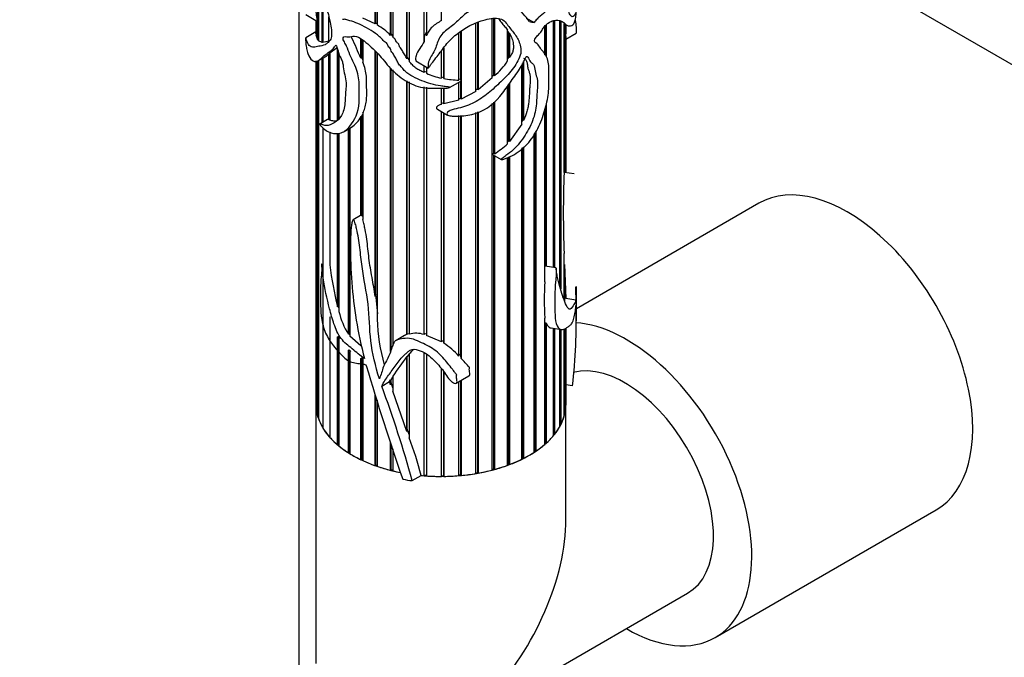
# Model space of a CAD drawing. Units: millimetres. Extents: x 0 to 811, y 0 to 1164.
# Drawn here: x 148 to 242, y 251 to 312 of the extents above; entities that cross this region are included whole.
import ezdxf
from ezdxf import colors
from ezdxf.entities.mleader import LeaderData, LeaderLine
from ezdxf.math import Vec2, Vec3

# ---------------------------------------------------------------- set-up
doc = ezdxf.new("R2010")
doc.units = ezdxf.units.MM
doc.layers.add('DV6_Défaut', color=7, linetype='Continuous')
doc.layers.add('Défaut', color=7, linetype='Continuous')

# ---------------------------------------------------------------- blocks, each defined once
blk = doc.blocks.new('_DOT')
at = {"color": 0}
blk.add_line((0, 0), (-1, 0), dxfattribs=at)
at = {"color": 0, "const_width": 0.333}
blk.add_lwpolyline([(-0.1665, 0, 1), (0.1665, 0, 1)], format="xyb", close=True, dxfattribs=at)
blk = doc.blocks.new('SE5')
at = {"layer": 'DV6_Défaut', "color": 7, "linetype": 'Continuous'}
for p, q in [((174.767, 347.487), (174.767, 195.652)), ((280.833, 286.25), (200.411, 332.682)), ((182.099, 311.862), (182.099, 326.613)), ((182.16, 311.924), (182.16, 326.671)), ((182.289, 326.547), (182.289, 311.761)), ((183.58, 310.766), (183.58, 326.163)), ((183.627, 310.868), (183.627, 326.226)), ((183.784, 326.112), (183.784, 310.572)), ((185.156, 308.497), (185.156, 325.836)), ((185.187, 308.671), (185.187, 325.902)), ((185.37, 325.803), (185.37, 308.249)), ((186.795, 310.183), (186.795, 325.639)), ((186.81, 310.637), (186.81, 325.707)), ((187.015, 325.623), (187.015, 310.726)), ((188.466, 312.194), (188.466, 325.576)), ((176.606, 310.293), (176.606, 316.079)), ((176.647, 315.985), (176.647, 310.241)), ((177.018, 310.084), (177.018, 314.94)), ((177.089, 314.675), (177.089, 310.086)), ((175.438, 312.769), (176.578, 312.111)), ((176.415, 312.205), (176.415, 311.052)), ((176.424, 310.889), (176.424, 312.2)), ((176.435, 312.194), (176.435, 310.8)), ((177.652, 310.196), (177.652, 312.557)), ((182.099, 311.862), (180.912, 312.412)), ((182.16, 311.924), (182.099, 311.862)), ((182.289, 311.857), (182.16, 311.924)), ((191.771, 305.383), (191.771, 311.931)), ((191.949, 305.631), (191.949, 312.023)), ((191.984, 312.041), (191.984, 305.532)), ((193.342, 306.684), (193.342, 312.379)), ((193.493, 306.964), (193.493, 312.389)), ((193.543, 312.392), (193.543, 306.875)), ((197.351, 311.991), (196.644, 312.4)), ((199.222, 288.472), (199.222, 312.159)), ((199.317, 312.161), (199.317, 288.457)), ((199.843, 286.64), (199.843, 312.148)), ((199.909, 312.14), (199.909, 286.419)), ((176.415, 311.092), (175.433, 310.525)), ((187.03, 311.116), (186.81, 310.637)), ((190.135, 306.464), (190.135, 310.99)), ((190.336, 306.542), (190.336, 311.159)), ((190.354, 311.175), (190.354, 306.441)), ((194.817, 308.31), (194.817, 311.252)), ((194.817, 311.168), (194.939, 310.975)), ((194.939, 308.71), (194.939, 310.975)), ((194.939, 310.975), (195.003, 310.962)), ((198.392, 308.901), (198.392, 311.636)), ((198.413, 308.863), (198.413, 311.665)), ((198.513, 311.778), (198.513, 308.691)), ((200.241, 297.605), (200.241, 311.914)), ((200.277, 311.891), (200.277, 297.605)), ((200.409, 310.647), (200.409, 311.807)), ((200.409, 310.411), (201.4, 310.983)), ((200.414, 311.806), (200.414, 310.915)), ((200.415, 311.036), (200.415, 311.806)), ((176.435, 310.891), (176.424, 310.889)), ((176.606, 310.293), (176.435, 310.8)), ((176.647, 310.307), (176.606, 310.293)), ((177.018, 310.084), (176.647, 310.241)), ((177.089, 310.118), (177.018, 310.084)), ((177.652, 310.196), (177.089, 310.086)), ((180.74, 308.565), (180.74, 310.424)), ((180.815, 308.633), (180.815, 310.379)), ((180.912, 310.321), (180.912, 308.189)), ((183.627, 310.868), (183.58, 310.766)), ((186.81, 310.637), (186.795, 310.183)), ((195.003, 310.962), (195.003, 308.625)), ((200.409, 297.585), (200.409, 310.413)), ((200.414, 310.414), (200.414, 297.584)), ((200.415, 297.584), (200.415, 310.415)), ((177.751, 309.076), (178.495, 309.648)), ((178.495, 302.589), (178.495, 309.448)), ((178.592, 302.643), (178.592, 309.138)), ((182.099, 285.698), (182.099, 309.266)), ((182.16, 285.923), (182.16, 309.197)), ((188.466, 306.652), (188.466, 309.282)), ((188.685, 306.702), (188.685, 309.566)), ((188.687, 309.568), (188.687, 306.61)), ((176.415, 308.315), (176.415, 275.349)), ((176.424, 275.078), (176.424, 308.315)), ((176.435, 308.315), (176.435, 274.95)), ((176.606, 274.117), (176.606, 308.319)), ((176.647, 308.333), (176.647, 273.991)), ((176.65, 308.34), (177.419, 308.783)), ((177.018, 302.394), (177.018, 308.552)), ((177.089, 308.593), (177.089, 302.435)), ((177.652, 308.977), (177.751, 309.041)), ((177.652, 302.664), (177.652, 308.977)), ((177.751, 309.076), (177.751, 302.628)), ((178.621, 309.043), (178.621, 302.646)), ((180.815, 308.633), (180.74, 308.565)), ((180.912, 308.423), (180.815, 308.633)), ((182.289, 309.051), (182.289, 283.515)), ((185.187, 308.671), (185.156, 308.497)), ((185.401, 308.371), (185.187, 308.671)), ((186.018, 308.316), (187.203, 307.632)), ((194.939, 308.71), (194.817, 308.503)), ((195.003, 308.625), (194.939, 308.71)), ((196.335, 308.18), (196.335, 302.586)), ((183.58, 280.415), (183.58, 307.652)), ((183.627, 280.515), (183.627, 307.609)), ((183.784, 307.463), (183.784, 280.922)), ((186.795, 307.211), (186.795, 307.867)), ((186.81, 307.309), (186.795, 307.211)), ((186.81, 307.309), (186.81, 307.859)), ((187.015, 307.227), (186.81, 307.309)), ((187.015, 307.74), (187.015, 307.122)), ((196.167, 302.251), (196.167, 307.908)), ((196.257, 302.648), (196.257, 308.054)), ((185.156, 282.033), (185.156, 306.407)), ((185.187, 282.07), (185.187, 306.39)), ((185.37, 306.289), (185.37, 282.08)), ((188.685, 306.702), (188.464, 306.746)), ((188.687, 306.61), (188.685, 306.702)), ((189.244, 305.756), (190.379, 306.411)), ((190.336, 306.542), (190.135, 306.554)), ((190.135, 304.548), (190.135, 306.27)), ((190.354, 306.441), (190.336, 306.542)), ((190.336, 304.721), (190.336, 306.386)), ((190.354, 306.397), (190.354, 304.628)), ((193.342, 306.684), (191.984, 305.532)), ((193.493, 306.964), (193.342, 306.82)), ((193.543, 306.875), (193.493, 306.964)), ((186.795, 282.04), (186.795, 305.819)), ((186.81, 282.127), (186.81, 305.817)), ((187.015, 305.788), (187.015, 281.963)), ((188.466, 304.139), (188.466, 305.691)), ((188.685, 304.287), (188.685, 305.696)), ((188.687, 305.696), (188.687, 304.195)), ((191.771, 305.383), (190.354, 304.628)), ((191.949, 305.631), (191.771, 305.504)), ((191.984, 305.532), (191.949, 305.631)), ((194.817, 300.36), (194.817, 305.895)), ((194.939, 300.635), (194.939, 306.064)), ((195.003, 306.155), (195.003, 300.56)), ((190.135, 304.548), (188.687, 304.195)), ((190.336, 304.721), (190.135, 304.645)), ((190.354, 304.628), (190.336, 304.721)), ((193.543, 304.384), (193.543, 299.386)), ((188.072, 303.684), (189.061, 303.113)), ((188.685, 304.287), (188.464, 304.237)), ((188.466, 281.332), (188.466, 303.457)), ((188.687, 304.195), (188.685, 304.287)), ((191.949, 268.8), (191.949, 303.425)), ((191.984, 303.438), (191.984, 268.735)), ((193.342, 269.032), (193.342, 304.224)), ((193.493, 299.467), (193.493, 304.344)), ((198.392, 287.107), (198.392, 303.649)), ((198.413, 288.597), (198.413, 303.73)), ((198.513, 304.105), (198.513, 288.582)), ((177.526, 302.687), (176.777, 302.255)), ((177.751, 302.706), (177.652, 302.664)), ((180.74, 302.969), (180.815, 303.002)), ((180.74, 293.453), (180.74, 302.969)), ((180.815, 303.002), (180.912, 303.179)), ((180.815, 293.508), (180.815, 303.002)), ((180.912, 303.287), (180.912, 293.076)), ((188.685, 281.349), (188.685, 303.33)), ((188.687, 303.329), (188.687, 281.206)), ((190.135, 279.974), (190.135, 303.06)), ((190.336, 279.998), (190.336, 303.071)), ((190.354, 303.072), (190.354, 279.75)), ((191.771, 268.698), (191.771, 303.36)), ((196.257, 302.648), (196.167, 302.467)), ((196.335, 302.586), (196.257, 302.648)), ((177.089, 301.892), (177.089, 273.059)), ((179.124, 301.542), (179.826, 301.947)), ((179.531, 282.084), (179.531, 301.777)), ((179.617, 282.129), (179.617, 301.827)), ((179.682, 301.864), (179.682, 281.9)), ((196.167, 302.251), (195.003, 300.56)), ((197.513, 301.537), (197.513, 270.832)), ((177.751, 301.459), (177.751, 288.722)), ((178.495, 284.711), (178.495, 301.355)), ((178.592, 284.714), (178.592, 301.365)), ((178.621, 301.379), (178.621, 284.239)), ((194.939, 300.635), (194.817, 300.501)), ((195.003, 300.56), (194.939, 300.635)), ((197.366, 270.735), (197.366, 301.304)), ((197.423, 270.877), (197.423, 301.394)), ((196.167, 270.061), (196.167, 299.917)), ((196.257, 270.196), (196.257, 299.996)), ((196.335, 300.065), (196.335, 270.145)), ((193.358, 299.324), (194.197, 298.84)), ((193.543, 299.386), (193.493, 299.467)), ((193.493, 269.148), (193.493, 299.246)), ((193.543, 299.217), (193.543, 269.086)), ((194.817, 269.49), (194.817, 299.048)), ((194.939, 269.616), (194.939, 299.108)), ((195.003, 299.139), (195.003, 269.559)), ((200.246, 297.61), (200.241, 297.611)), ((201.216, 297.46), (200.246, 297.61)), ((218.947, 294.644), (201.415, 284.522)), ((180.69, 293.459), (179.981, 293.049)), ((180.815, 293.508), (180.74, 293.453)), ((200.241, 285.36), (200.241, 289.826)), ((199.469, 288.434), (198.392, 288.601)), ((200.241, 288.774), (200.277, 288.753)), ((200.277, 288.753), (200.277, 285.181)), ((200.277, 288.753), (200.393, 285.508)), ((201.415, 283.359), (201.415, 286.654)), ((182.16, 285.923), (182.099, 285.698)), ((182.35, 284.019), (182.16, 285.923)), ((201.377, 285.356), (200.393, 285.508)), ((178.592, 284.714), (178.495, 284.711)), ((178.621, 284.605), (178.592, 284.714)), ((177.751, 283.728), (177.751, 272.171)), ((198.392, 271.5), (198.392, 283.613)), ((198.392, 283.202), (198.413, 283.132)), ((198.413, 283.132), (198.513, 283.163)), ((198.413, 271.644), (198.413, 283.132)), ((198.513, 283.163), (198.513, 271.607)), ((198.981, 282.67), (199.973, 282.516)), ((199.222, 272.339), (199.222, 282.632)), ((199.317, 282.618), (199.317, 272.454)), ((200.409, 275.137), (200.409, 282.645)), ((200.414, 282.647), (200.414, 275.265)), ((200.415, 275.349), (200.415, 282.647)), ((178.495, 281.808), (178.592, 281.84)), ((178.495, 271.451), (178.495, 281.808)), ((178.592, 271.49), (178.592, 281.84)), ((178.592, 281.84), (178.719, 281.657)), ((179.617, 282.129), (179.531, 282.084)), ((179.682, 282.051), (179.617, 282.129)), ((180.74, 280.965), (179.682, 281.9)), ((184.904, 281.937), (184.111, 281.479)), ((185.187, 282.07), (185.156, 282.033)), ((185.37, 282.116), (185.187, 282.07)), ((186.81, 282.127), (186.795, 282.04)), ((187.015, 282.063), (186.81, 282.127)), ((188.466, 281.332), (187.015, 281.963)), ((199.843, 273.236), (199.843, 282.535)), ((199.909, 282.526), (199.909, 273.359)), ((200.241, 274.175), (200.241, 282.579)), ((200.277, 282.593), (200.277, 274.302)), ((178.621, 281.625), (178.621, 271.346)), ((188.685, 281.349), (188.464, 281.46)), ((188.687, 281.206), (188.685, 281.349)), ((179.531, 280.537), (179.617, 280.582)), ((179.531, 270.692), (179.531, 280.537)), ((179.617, 270.738), (179.617, 280.582)), ((179.617, 280.582), (179.769, 280.419)), ((179.682, 280.374), (179.682, 270.598)), ((180.74, 279.757), (180.815, 279.808)), ((180.815, 270.076), (180.815, 279.808)), ((180.815, 279.808), (180.987, 279.771)), ((185.156, 272.724), (185.156, 279.927)), ((185.156, 279.927), (185.187, 279.902)), ((185.187, 279.902), (185.37, 280.122)), ((185.187, 272.961), (185.187, 279.902)), ((185.37, 280.179), (185.37, 272.125)), ((186.795, 268.484), (186.795, 280.32)), ((186.81, 268.552), (186.81, 280.314)), ((187.015, 280.176), (187.015, 268.468)), ((190.336, 279.998), (190.135, 280.194)), ((190.354, 279.75), (190.336, 279.998)), ((180.74, 270.023), (180.74, 279.757)), ((180.912, 279.721), (180.912, 269.942)), ((183.627, 277.681), (183.784, 277.938)), ((183.784, 278.03), (183.784, 276.618)), ((188.466, 268.421), (188.466, 278.782)), ((188.685, 268.492), (188.685, 278.477)), ((188.687, 278.474), (188.687, 268.423)), ((189.878, 277.361), (191.101, 278.067)), ((182.728, 277.094), (183.48, 277.528)), ((183.48, 277.528), (183.58, 277.703)), ((183.58, 277.224), (183.48, 277.528)), ((183.58, 277.224), (183.58, 277.703)), ((183.58, 277.703), (183.627, 277.681)), ((183.627, 277.406), (183.58, 277.224)), ((183.627, 277.406), (183.627, 277.681)), ((183.784, 276.939), (183.627, 277.406)), ((190.135, 268.493), (190.135, 277.51)), ((190.336, 268.58), (190.336, 277.626)), ((190.354, 277.636), (190.354, 268.512)), ((201.049, 277.118), (200.415, 277.216)), ((182.099, 269.458), (182.099, 276.342)), ((182.16, 269.517), (182.16, 276.147)), ((185.156, 272.724), (183.784, 276.618)), ((176.415, 275.349), (176.415, 250.458)), ((176.424, 275.078), (176.435, 275.078)), ((182.289, 275.734), (182.289, 269.392)), ((200.409, 275.265), (200.414, 275.265)), ((200.415, 264.315), (200.415, 275.349)), ((176.606, 274.117), (176.647, 274.122)), ((200.241, 274.305), (200.277, 274.302)), ((177.018, 273.18), (177.089, 273.195)), ((199.843, 273.37), (199.909, 273.359)), ((177.652, 272.286), (177.751, 272.315)), ((185.187, 272.961), (185.156, 272.724)), ((185.37, 272.453), (185.187, 272.961)), ((199.222, 272.48), (199.317, 272.454)), ((178.495, 271.451), (178.592, 271.49)), ((178.592, 271.49), (178.621, 271.465)), ((183.58, 269.008), (183.58, 271.691)), ((183.627, 269.071), (183.627, 271.55)), ((198.392, 271.625), (198.413, 271.644)), ((198.413, 271.644), (198.513, 271.607)), ((179.531, 270.692), (179.617, 270.738)), ((179.617, 270.738), (179.682, 270.698)), ((183.784, 271.071), (183.784, 268.958)), ((197.366, 270.839), (197.423, 270.877)), ((197.423, 270.877), (197.513, 270.832)), ((180.74, 270.023), (180.815, 270.076)), ((180.815, 270.076), (180.912, 270.031)), ((182.099, 269.458), (182.16, 269.517)), ((182.16, 269.517), (182.289, 269.472)), ((194.817, 269.571), (194.939, 269.616)), ((194.939, 269.616), (195.003, 269.559)), ((196.167, 270.151), (196.257, 270.196)), ((196.257, 270.196), (196.335, 270.145)), ((183.58, 269.008), (183.627, 269.071)), ((183.627, 269.071), (183.784, 269.032)), ((185.661, 268.014), (186.517, 268.508)), ((186.795, 268.484), (186.81, 268.552)), ((186.81, 268.552), (187.015, 268.538)), ((188.466, 268.489), (188.685, 268.492)), ((188.685, 268.492), (188.687, 268.423)), ((190.135, 268.562), (190.336, 268.58)), ((190.336, 268.58), (190.354, 268.512)), ((191.771, 268.769), (191.949, 268.8)), ((191.949, 268.8), (191.984, 268.735)), ((193.342, 269.107), (193.493, 269.148)), ((193.493, 269.148), (193.543, 269.086)), ((214.734, 252.952), (235.947, 265.199)), ((188.415, 243.53), (212.092, 257.2))]:
    blk.add_line(p, q, dxfattribs=at)
for centre, radius, start, end in [((179.96, 307.403), 4.941, 42.8863, 61.8871), ((193.365, 311.058), 7.05, 358.83816, 359.90269), ((184.784, 311.777), 1.472, 218.13059, 227.00869), ((202.931, 310.53), 2.525, 177.33929, 182.66071), ((189.269, 311.952), 6.636, 310.09461, 326.71507), ((190.311, 314.818), 8.371, 246.81723, 257.26861), ((190.728, 319.608), 13.157, 261.07576, 267.4161), ((178.455, 304.117), 2.557, 302.09899, 333.33067), ((187.688, 308.36), 10.715, 303.126, 311.70792), ((296.046, 293.716), 95.883, 177.67523, 182.32477), ((207.515, 292.164), 29.962, 186.59678, 194.40335), ((222.656, 285.36), 24.327, 175.88165, 184.11835), ((380.663, 293.741), 179.485, 182.27066, 182.6778), ((146.129, 283.43), 55.281, 353.4436, 1.4974), ((185.19, 285.743), 6.738, 192.89547, 212.88628), ((200.576, 284.125), 18.297, 181.90774, 195.80256), ((186.014, 279.642), 2.522, 71.96136, 104.79986), ((184.492, 274.812), 7.648, 42.44743, 56.73086), ((212.283, 258.868), 34.342, 142.17738, 146.08448), ((181.141, 279.028), 0.115, 16.74363, 61.06171), ((392.449, 340.76), 220.026, 196.28519, 199.26984), ((75.018, 237.285), 114.831, 15.52173, 20.28395), ((154.024, 260.193), 33.54, 14.35421, 20.83985)]:
    blk.add_arc(centre, radius, start, end, dxfattribs=at)
for centre, major_axis, ratio, start_param, end_param in [((188.415, 317.24), (12.975, -5.349), 0.151103, -0.796517, -0.750641), ((227.447, 279.922), (8.5, -14.722), 0.57735, 0, 3.141593), ((206.234, 267.674), (8.5, -14.722), 0.57735, 0, 2.774746), ((206.092, 267.593), (6, -10.392), 0.57735, 0, 2.981901), ((188.415, 275.349), (12, 0), 0.57735, 3.141593, 3.180754), ((188.415, 275.349), (-12, 0), 0.57735, 0, 1.238016), ((188.415, 275.349), (-12, 0), 0.57735, 1.412009, 3.141593), ((188.415, 275.349), (12, 0), 0.57735, 6.131382, 6.252533), ((188.415, 275.349), (-12, 0), 0.57735, 3.129415, 3.141593), ((188.415, 275.349), (-12, 0), 0.57735, 0.057636, 0.178788), ((188.415, 275.349), (12, 0), 0.57735, 5.991755, 6.112907), ((188.415, 275.349), (-12, 0), 0.57735, 0.197262, 0.318414), ((188.415, 275.349), (12, 0), 0.57735, -0.431056, -0.309905), ((188.415, 275.349), (-12, 0), 0.57735, 0.336889, 0.45804), ((188.415, 275.349), (12, 0), 0.57735, -0.570683, -0.449531), ((188.415, 275.349), (-12, 0), 0.57735, 0.476515, 0.597667), ((188.415, 275.349), (-12, 0), 0.57735, 0.616141, 0.737293), ((188.415, 275.349), (12, 0), 0.57735, -0.710309, -0.589157), ((188.415, 275.349), (-12, 0), 0.57735, 0.755768, 0.876919), ((188.415, 275.349), (12, 0), 0.57735, -0.849935, -0.728784), ((188.415, 275.349), (-12, 0), 0.57735, 0.895394, 1.016546), ((188.415, 275.349), (-12, 0), 0.57735, 1.03502, 1.156172), ((188.415, 275.349), (12, 0), 0.57735, -1.129188, -1.008036), ((188.415, 275.349), (12, 0), 0.57735, -0.989562, -0.86841), ((188.415, 275.349), (-12, 0), 0.57735, 1.174647, 1.240734), ((188.415, 275.349), (-12, 0), 0.57735, 1.412009, 1.435425), ((188.415, 275.349), (-12, 0), 0.57735, 1.453899, 1.575051), ((188.415, 275.349), (12, 0), 0.57735, 4.735118, 4.85627), ((188.415, 275.349), (12, 0), 0.57735, 4.874745, 4.995896), ((188.415, 275.349), (12, 0), 0.57735, -1.268814, -1.147663), ((188.415, 275.349), (-13, 0), 0.57735, 1.285065, 1.357374), ((188.415, 257.386), (-8.485, -14.697), 0.57735, 0, 2.356194), ((206.234, 267.674), (8.5, -14.722), 0.57735, 5.496057, 6.283185)]:
    blk.add_ellipse(centre, major_axis=major_axis, ratio=ratio, start_param=start_param, end_param=end_param, dxfattribs=at)
for points, knots in [([(175.47, 315.801), (175.47, 315.8), (175.469, 315.8), (175.466, 315.826), (175.464, 315.863), (175.456, 315.952), (175.451, 316.006), (175.437, 316.164), (175.429, 316.264), (175.403, 316.768), (175.405, 317.271), (175.555, 317.58), (175.721, 317.483), (176.195, 316.823), (176.392, 316.517), (176.7, 315.893), (176.802, 315.656), (176.964, 315.158), (177.028, 314.902), (177.334, 313.638), (177.695, 312.618), (177.891, 311.416), (177.916, 311.186), (177.925, 310.75), (177.911, 310.537), (177.759, 310.276), (177.662, 310.192), (177.488, 309.993), (177.394, 309.912), (177.081, 309.777), (176.869, 309.759), (176.504, 309.668), (176.339, 309.628), (176.035, 309.631), (175.897, 309.676), (175.664, 309.895), (175.569, 310.09), (175.475, 310.399), (175.452, 310.511), (175.431, 310.533), (175.426, 310.507), (175.428, 310.268), (175.435, 310.127), (175.462, 309.819), (175.489, 309.653), (175.558, 309.328), (175.601, 309.169), (175.754, 308.73), (175.889, 308.503), (176.196, 308.262), (176.369, 308.23), (176.709, 308.346), (176.867, 308.507), (177.2, 308.833), (177.393, 308.966), (177.805, 309.245), (178.019, 309.408), (178.209, 309.696), (178.229, 309.729), (178.274, 309.79), (178.296, 309.835), (178.382, 309.792), (178.411, 309.708), (178.454, 309.582), (178.473, 309.519), (178.562, 309.204), (178.618, 308.95), (178.804, 308.576), (178.878, 308.453), (178.969, 308.199), (178.996, 308.067), (179.054, 307.685), (179.068, 307.44), (179.188, 306.913), (179.272, 306.64), (179.323, 306.143), (179.309, 305.91), (179.251, 305.219), (179.233, 304.742), (179.155, 303.82), (179.056, 303.387), (178.692, 302.754), (178.439, 302.536), (177.923, 302.223), (177.669, 302.077), (177.246, 302.127), (177.105, 302.171), (176.908, 302.235), (176.842, 302.266), (176.78, 302.257), (176.773, 302.256), (176.766, 302.237), (176.775, 302.213), (176.799, 302.17), (176.816, 302.149), (176.867, 302.085), (176.902, 302.047), (177.218, 301.722), (177.534, 301.522), (178.195, 301.31), (178.538, 301.308), (179.163, 301.524), (179.442, 301.75), (180.141, 302.617), (180.508, 303.39), (180.598, 304.786), (180.562, 305.286), (180.568, 306.253), (180.542, 306.745), (180.297, 307.554), (180.187, 307.827), (179.931, 308.364), (179.79, 308.632), (179.564, 309.178), (179.469, 309.454), (179.289, 309.863), (179.22, 309.998), (179.072, 310.263), (178.995, 310.418), (179.037, 310.637), (179.137, 310.653), (179.332, 310.645), (179.436, 310.626), (179.741, 310.611), (179.902, 310.733), (180.361, 310.668), (180.615, 310.53), (181.103, 310.199), (181.335, 309.997), (182.012, 309.378), (182.448, 308.935), (183.034, 308.24), (183.211, 307.995), (183.604, 307.538), (183.823, 307.329), (184.524, 306.738), (185.027, 306.368), (186.144, 305.844), (186.763, 305.71), (187.689, 305.688), (188, 305.697), (188.466, 305.691), (188.621, 305.689), (188.854, 305.698), (188.932, 305.703), (189.086, 305.719), (189.168, 305.722), (189.272, 305.768), (189.212, 305.791), (189.138, 305.806), (189.099, 305.812), (188.985, 305.83), (188.909, 305.84), (188.678, 305.871), (188.524, 305.892), (188.065, 305.964), (187.76, 306.022), (186.861, 306.267), (186.292, 306.526), (185.452, 306.938), (185.182, 307.097), (184.873, 307.432), (184.785, 307.551), (184.573, 307.774), (184.456, 307.881), (184.293, 308.128), (184.247, 308.266), (184.119, 308.528), (184.027, 308.65), (183.918, 308.843), (183.893, 308.911), (183.818, 309.039), (183.749, 309.092), (183.613, 309.281), (183.636, 309.444), (183.46, 309.615), (183.39, 309.666), (183.316, 309.803), (183.299, 309.876), (183.221, 310.013), (183.147, 310.06), (183.002, 310.144), (182.939, 310.2), (182.768, 310.393), (182.661, 310.528), (182.402, 310.751), (182.266, 310.857), (181.578, 311.375), (180.987, 311.649), (180.177, 312.019), (179.918, 312.099), (179.542, 312.207), (179.418, 312.252), (179.18, 312.316), (179.072, 312.308), (178.973, 312.283)], [0, 0, 0, 0, 0.000238, 0.000238, 0.002601, 0.002601, 0.007328, 0.007328, 0.016782, 0.016782, 0.054599, 0.054599, 0.092415, 0.092415, 0.111323, 0.111323, 0.120777, 0.120777, 0.130231, 0.130231, 0.168047, 0.168047, 0.177501, 0.177501, 0.186955, 0.186955, 0.196409, 0.196409, 0.205863, 0.205863, 0.224771, 0.224771, 0.243679, 0.243679, 0.262587, 0.262587, 0.281495, 0.281495, 0.290949, 0.290949, 0.295676, 0.295676, 0.300403, 0.300403, 0.309857, 0.309857, 0.319311, 0.319311, 0.338219, 0.338219, 0.357127, 0.357127, 0.376035, 0.376035, 0.394943, 0.394943, 0.413851, 0.413851, 0.416215, 0.416215, 0.418578, 0.418578, 0.420942, 0.420942, 0.423305, 0.423305, 0.432759, 0.432759, 0.437486, 0.437486, 0.442213, 0.442213, 0.451667, 0.451667, 0.461121, 0.461121, 0.470575, 0.470575, 0.489483, 0.489483, 0.508391, 0.508391, 0.527299, 0.527299, 0.546207, 0.546207, 0.555661, 0.555661, 0.560388, 0.560388, 0.560979, 0.560979, 0.56157, 0.56157, 0.562752, 0.562752, 0.565115, 0.565115, 0.584023, 0.584023, 0.602931, 0.602931, 0.621839, 0.621839, 0.659655, 0.659655, 0.678563, 0.678563, 0.697472, 0.697472, 0.706926, 0.706926, 0.71638, 0.71638, 0.725834, 0.725834, 0.730561, 0.730561, 0.735288, 0.735288, 0.740015, 0.740015, 0.744742, 0.744742, 0.754196, 0.754196, 0.76365, 0.76365, 0.773104, 0.773104, 0.792012, 0.792012, 0.801466, 0.801466, 0.81092, 0.81092, 0.829828, 0.829828, 0.848736, 0.848736, 0.85819, 0.85819, 0.862917, 0.862917, 0.86528, 0.86528, 0.867644, 0.867644, 0.868826, 0.868826, 0.870007, 0.870007, 0.872371, 0.872371, 0.877098, 0.877098, 0.886552, 0.886552, 0.90546, 0.90546, 0.914914, 0.914914, 0.919641, 0.919641, 0.924368, 0.924368, 0.929095, 0.929095, 0.933822, 0.933822, 0.936185, 0.936185, 0.938549, 0.938549, 0.943276, 0.943276, 0.945639, 0.945639, 0.948003, 0.948003, 0.950366, 0.950366, 0.95273, 0.95273, 0.957457, 0.957457, 0.962184, 0.962184, 0.981092, 0.981092, 0.990546, 0.990546, 0.995273, 0.995273, 1, 1, 1, 1]), ([(196.909, 312.099), (196.717, 312.343), (196.523, 312.594), (196.115, 313.092), (195.909, 313.347), (195.403, 313.769), (195.09, 313.939), (194.274, 313.948), (193.823, 313.818), (192.917, 313.579), (192.451, 313.484), (191.749, 313.305), (191.511, 313.233), (191.066, 313.035), (190.861, 312.902), (190.302, 312.463), (189.999, 312.123), (189.306, 311.525), (188.893, 311.28), (188.297, 310.654), (188.146, 310.261), (187.945, 309.686), (187.881, 309.493), (187.709, 309.122), (187.589, 308.947), (187.372, 308.592), (187.281, 308.41), (187.205, 308.118), (187.19, 308.017), (187.177, 307.864), (187.174, 307.811), (187.176, 307.733), (187.178, 307.706), (187.185, 307.667), (187.187, 307.654), (187.202, 307.629), (187.221, 307.634), (187.3, 307.733), (187.351, 307.831), (187.483, 308.013), (187.552, 308.102), (187.76, 308.371), (187.902, 308.55), (188.324, 309.094), (188.584, 309.471), (189.168, 310.206), (189.509, 310.552), (190.687, 311.477), (191.665, 312.008), (193.158, 312.4), (193.674, 312.471), (194.29, 312.312), (194.457, 312.202), (194.719, 311.921), (194.821, 311.758), (195.151, 311.293), (195.415, 311.031), (195.82, 310.409), (195.986, 310.067), (196.089, 309.47), (196.104, 309.258), (196.042, 308.797), (195.923, 308.556), (195.661, 308.098), (195.536, 307.867), (195.235, 307.427), (195.054, 307.22), (194.494, 306.632), (194.108, 306.255), (193.323, 305.519), (192.916, 305.167), (192.029, 304.54), (191.559, 304.274), (190.803, 303.97), (190.542, 303.886), (190.016, 303.746), (189.747, 303.689), (189.363, 303.565), (189.234, 303.517), (189.022, 303.369), (188.93, 303.235), (189.099, 303.061), (189.251, 303.045), (189.519, 303.014), (189.655, 303.01), (190.33, 303.009), (190.872, 303.052), (192.444, 303.418), (193.39, 304.068), (194.422, 305.307), (194.71, 305.754), (195.336, 306.628), (195.668, 307.061), (196.103, 307.742), (196.238, 307.975), (196.415, 308.334), (196.466, 308.456), (196.551, 308.636), (196.58, 308.713), (196.688, 308.771), (196.72, 308.721), (196.85, 308.541), (196.907, 308.347), (197.071, 308.143), (197.15, 308.104), (197.289, 308.006), (197.333, 307.927), (197.423, 307.634), (197.431, 307.396), (197.525, 306.982), (197.62, 306.811), (197.746, 306.183), (197.657, 305.637), (197.599, 304.623), (197.593, 304.126), (197.402, 303.057), (197.21, 302.497), (196.667, 301.426), (196.327, 300.922), (195.775, 300.2), (195.579, 299.967), (195.133, 299.569), (194.893, 299.391), (194.527, 299.129), (194.403, 299.045), (194.256, 298.926), (194.225, 298.903), (194.178, 298.842), (194.225, 298.833), (194.328, 298.848), (194.397, 298.869), (194.742, 298.979), (195.01, 299.098), (195.787, 299.51), (196.267, 299.874), (197.101, 300.761), (197.451, 301.278), (197.999, 302.386), (198.202, 302.96), (198.543, 304.1), (198.673, 304.682), (198.797, 305.76), (198.789, 306.255), (198.772, 307.245), (198.803, 307.774), (198.681, 308.423), (198.617, 308.619), (198.446, 308.945), (198.333, 309.072), (198.101, 309.329), (197.998, 309.481), (197.798, 309.796), (197.686, 309.945), (197.457, 310.087), (197.374, 310.152), (197.419, 310.423), (197.526, 310.56), (197.723, 310.778), (197.824, 310.878), (198.015, 311.097), (198.1, 311.22), (198.26, 311.476), (198.341, 311.6), (198.525, 311.804), (198.621, 311.885), (198.901, 312.083), (199.073, 312.153), (199.532, 312.249), (199.779, 312.213), (200.091, 312.083), (200.183, 312.022), (200.349, 311.862), (200.426, 311.78), (200.674, 311.653), (200.839, 311.657), (201.112, 311.764), (201.231, 311.939), (201.347, 312.383), (201.375, 312.564), (201.407, 312.905), (201.415, 313.051), (201.415, 313.196)], [0, 0, 0, 0, 0.0178854, 0.0178854, 0.0357708, 0.0357708, 0.0536562, 0.0536562, 0.0715416, 0.0715416, 0.089427, 0.089427, 0.0983697, 0.0983697, 0.1073124, 0.1073124, 0.1251978, 0.1251978, 0.1430832, 0.1430832, 0.1609686, 0.1609686, 0.1699113, 0.1699113, 0.178854, 0.178854, 0.1877967, 0.1877967, 0.192268, 0.192268, 0.1945037, 0.1945037, 0.1956215, 0.1956215, 0.1961805, 0.1961805, 0.1967394, 0.1967394, 0.2012107, 0.2012107, 0.2056821, 0.2056821, 0.2146248, 0.2146248, 0.2325102, 0.2325102, 0.2503956, 0.2503956, 0.2861664, 0.2861664, 0.3040518, 0.3040518, 0.3129945, 0.3129945, 0.3219372, 0.3219372, 0.3398226, 0.3398226, 0.357708, 0.357708, 0.3666507, 0.3666507, 0.3755934, 0.3755934, 0.3845361, 0.3845361, 0.3934788, 0.3934788, 0.4113642, 0.4113642, 0.4292496, 0.4292496, 0.447135, 0.447135, 0.4560777, 0.4560777, 0.4650204, 0.4650204, 0.4694917, 0.4694917, 0.4739631, 0.4739631, 0.4784344, 0.4784344, 0.4829058, 0.4829058, 0.5007912, 0.5007912, 0.536562, 0.536562, 0.5544474, 0.5544474, 0.5723328, 0.5723328, 0.5812755, 0.5812755, 0.5857468, 0.5857468, 0.5879825, 0.5879825, 0.5902182, 0.5902182, 0.5991609, 0.5991609, 0.6036322, 0.6036322, 0.6081036, 0.6081036, 0.6170463, 0.6170463, 0.625989, 0.625989, 0.6438744, 0.6438744, 0.6617598, 0.6617598, 0.6796452, 0.6796452, 0.6975306, 0.6975306, 0.7064733, 0.7064733, 0.715416, 0.715416, 0.7198873, 0.7198873, 0.7210051, 0.7210051, 0.722123, 0.722123, 0.7243586, 0.7243586, 0.7333013, 0.7333013, 0.7511867, 0.7511867, 0.7690721, 0.7690721, 0.7869575, 0.7869575, 0.8048429, 0.8048429, 0.8227283, 0.8227283, 0.8406137, 0.8406137, 0.8495564, 0.8495564, 0.8584991, 0.8584991, 0.8674418, 0.8674418, 0.8763845, 0.8763845, 0.8808559, 0.8808559, 0.8853272, 0.8853272, 0.8897986, 0.8897986, 0.8942699, 0.8942699, 0.8987413, 0.8987413, 0.9032126, 0.9032126, 0.9121553, 0.9121553, 0.9300407, 0.9300407, 0.9389834, 0.9389834, 0.9479261, 0.9479261, 0.9658115, 0.9658115, 0.9836969, 0.9836969, 0.9926396, 0.9926396, 1, 1, 1, 1]), ([(201.388, 313.746), (201.388, 313.753), (201.389, 313.745), (201.391, 313.737), (201.392, 313.731), (201.395, 313.712), (201.397, 313.697), (201.414, 313.565), (201.418, 313.429), (201.4, 313.061), (201.348, 312.881), (201.18, 312.631), (201.04, 312.439), (200.909, 312.635), (200.883, 312.681), (200.821, 312.735), (200.787, 312.76), (200.741, 312.884), (200.727, 312.976), (200.687, 313.124), (200.658, 313.174), (200.607, 313.297), (200.591, 313.389), (200.511, 313.436), (200.508, 313.566), (200.474, 313.682), (200.451, 313.686), (200.402, 313.694), (200.387, 313.724), (200.365, 313.806), (200.357, 313.855), (200.32, 313.898), (200.289, 313.874), (200.204, 313.829), (200.162, 313.876), (200.07, 313.938), (200.014, 313.939), (199.832, 313.917), (199.701, 313.884), (199.407, 313.739), (199.242, 313.62), (198.899, 313.376), (198.719, 313.256), (198.345, 312.962), (198.151, 312.777), (197.848, 312.512), (197.744, 312.429), (197.539, 312.24), (197.443, 312.117), (197.351, 311.991)], [0, 0, 0, 0, 0.003316, 0.003316, 0.007417, 0.007417, 0.01562, 0.01562, 0.081246, 0.081246, 0.212496, 0.212496, 0.343747, 0.343747, 0.37656, 0.37656, 0.409372, 0.409372, 0.442185, 0.442185, 0.474998, 0.474998, 0.50781, 0.50781, 0.540623, 0.540623, 0.557029, 0.557029, 0.573435, 0.573435, 0.589842, 0.589842, 0.606248, 0.606248, 0.639061, 0.639061, 0.671873, 0.671873, 0.737499, 0.737499, 0.803124, 0.803124, 0.868749, 0.868749, 0.934375, 0.934375, 0.967187, 0.967187, 1, 1, 1, 1]), ([(176.575, 312.141), (176.573, 312.159), (176.569, 312.174), (176.566, 312.19), (176.553, 312.255), (176.541, 312.314), (176.53, 312.373), (176.488, 312.592), (176.457, 312.805), (176.438, 313.026), (176.437, 313.039), (176.436, 313.053), (176.435, 313.067)], [0, 0, 0, 0, 0.046537, 0.046537, 0.046537, 0.240746, 0.240746, 0.240746, 0.955391, 0.955391, 0.955391, 1, 1, 1, 1]), ([(188.466, 312.194), (188.313, 312.089), (188.155, 311.99), (187.85, 311.788), (187.702, 311.684), (187.441, 311.448), (187.331, 311.311), (187.152, 311.027), (187.08, 310.878), (187.015, 310.726)], [0, 0, 0, 0, 0.25, 0.25, 0.5, 0.5, 0.75, 0.75, 1, 1, 1, 1]), ([(193.938, 312.385), (194.037, 312.263), (194.122, 312.129), (194.311, 311.871), (194.42, 311.752), (194.627, 311.507), (194.725, 311.382), (194.817, 311.252)], [0, 0, 0, 0, 0.323906, 0.323906, 0.661953, 0.661953, 1, 1, 1, 1]), ([(201.292, 312.258), (201.297, 312.231), (201.302, 312.205), (201.341, 311.977), (201.367, 311.779), (201.392, 311.424), (201.399, 311.285), (201.403, 311.08), (201.403, 311.014), (201.4, 310.986), (201.399, 310.983), (201.399, 310.982)], [0, 0, 0, 0, 0.068276, 0.068276, 0.577303, 0.577303, 0.831816, 0.831816, 0.959073, 0.959073, 1, 1, 1, 1]), ([(176.424, 310.889), (176.418, 310.951), (176.415, 311.01), (176.415, 311.051), (176.415, 311.051), (176.415, 311.052), (176.415, 311.052)], [0, 0, 0, 0, 0.992444, 0.992444, 0.992444, 1, 1, 1, 1]), ([(180.74, 308.565), (180.584, 308.885), (180.424, 309.207), (180.169, 309.862), (180.046, 310.193), (179.843, 310.556), (179.818, 310.601), (179.794, 310.647)], [0, 0, 0, 0, 0.467142, 0.467142, 0.934284, 0.934284, 1, 1, 1, 1]), ([(185.156, 308.497), (185.075, 308.626), (185.029, 308.764), (184.956, 308.896), (184.884, 309.027), (184.782, 309.15), (184.713, 309.283), (184.678, 309.349), (184.652, 309.42), (184.601, 309.48), (184.55, 309.54), (184.48, 309.594), (184.449, 309.661), (184.429, 309.703), (184.417, 309.747), (184.405, 309.789), (184.393, 309.83), (184.381, 309.872), (184.362, 309.912), (184.348, 309.94), (184.329, 309.968), (184.305, 309.992), (184.282, 310.016), (184.255, 310.037), (184.229, 310.058), (184.193, 310.088), (184.157, 310.121), (184.133, 310.158), (184.099, 310.212), (184.081, 310.269), (184.057, 310.325), (184.044, 310.353), (184.031, 310.382), (184.012, 310.408), (183.999, 310.428), (183.982, 310.447), (183.963, 310.463), (183.931, 310.49), (183.893, 310.51), (183.856, 310.53), (183.832, 310.543), (183.808, 310.556), (183.784, 310.572)], [0, 0, 0, 0, 0.188038, 0.188038, 0.188038, 0.375661, 0.375661, 0.375661, 0.46909, 0.46909, 0.46909, 0.560129, 0.560129, 0.560129, 0.614788, 0.614788, 0.614788, 0.667306, 0.667306, 0.667306, 0.704409, 0.704409, 0.704409, 0.740503, 0.740503, 0.740503, 0.791265, 0.791265, 0.791265, 0.86216, 0.86216, 0.86216, 0.898341, 0.898341, 0.898341, 0.925152, 0.925152, 0.925152, 0.970144, 0.970144, 0.970144, 1, 1, 1, 1]), ([(186.795, 310.183), (186.689, 309.935), (186.537, 309.709), (186.214, 309.274), (186.076, 309.047), (185.994, 308.657), (185.973, 308.524), (185.993, 308.37), (185.996, 308.353), (186.006, 308.329), (186.012, 308.323), (186.019, 308.321)], [0, 0, 0, 0, 0.386108, 0.386108, 0.772215, 0.772215, 0.965269, 0.965269, 0.989401, 0.989401, 1, 1, 1, 1]), ([(195.003, 310.962), (195.093, 310.808), (195.172, 310.648), (195.295, 310.304), (195.34, 310.12), (195.371, 309.822), (195.375, 309.72), (195.367, 309.51), (195.355, 309.399), (195.313, 309.232), (195.295, 309.177), (195.249, 309.064), (195.22, 309.008), (195.131, 308.842), (195.067, 308.733), (195.003, 308.625)], [0, 0, 0, 0, 0.25, 0.25, 0.5, 0.5, 0.625, 0.625, 0.75, 0.75, 0.8125, 0.8125, 0.875, 0.875, 1, 1, 1, 1]), ([(180.912, 303.287), (180.989, 303.445), (181.057, 303.611), (181.168, 303.961), (181.21, 304.145), (181.269, 304.53), (181.286, 304.732), (181.297, 305.148), (181.292, 305.36), (181.282, 305.784), (181.278, 305.996), (181.281, 306.415), (181.283, 306.624), (181.244, 307.06), (181.204, 307.283), (181.086, 307.732), (181.008, 307.959), (180.912, 308.189)], [0, 0, 0, 0, 0.125, 0.125, 0.25, 0.25, 0.375, 0.375, 0.5, 0.5, 0.625, 0.625, 0.75, 0.75, 0.875, 0.875, 1, 1, 1, 1]), ([(186.795, 307.211), (186.655, 307.268), (186.515, 307.328), (186.245, 307.463), (186.115, 307.539), (185.933, 307.674), (185.877, 307.722), (185.772, 307.825), (185.724, 307.879), (185.627, 307.987), (185.58, 308.042), (185.478, 308.147), (185.423, 308.198), (185.37, 308.249)], [0, 0, 0, 0, 0.25, 0.25, 0.5, 0.5, 0.625, 0.625, 0.75, 0.75, 0.875, 0.875, 1, 1, 1, 1]), ([(196.335, 308.589), (196.369, 308.553), (196.41, 308.526), (196.492, 308.477), (196.533, 308.453), (196.597, 308.38), (196.621, 308.333), (196.659, 308.233), (196.673, 308.178), (196.707, 308.009), (196.721, 307.888), (196.748, 307.713), (196.758, 307.655), (196.783, 307.543), (196.799, 307.489), (196.852, 307.333), (196.894, 307.233), (196.957, 307.02), (196.976, 306.904), (196.998, 306.532), (196.975, 306.256), (196.941, 305.842), (196.93, 305.704), (196.914, 305.432), (196.908, 305.296), (196.888, 304.889), (196.874, 304.617), (196.824, 304.197), (196.802, 304.055), (196.745, 303.765), (196.71, 303.617), (196.584, 303.173), (196.472, 302.879), (196.335, 302.586)], [0, 0, 0, 0, 0.03125, 0.03125, 0.0625, 0.0625, 0.09375, 0.09375, 0.125, 0.125, 0.1875, 0.1875, 0.21875, 0.21875, 0.25, 0.25, 0.3125, 0.3125, 0.375, 0.375, 0.5, 0.5, 0.5625, 0.5625, 0.625, 0.625, 0.75, 0.75, 0.8125, 0.8125, 0.875, 0.875, 1, 1, 1, 1]), ([(190.38, 306.411), (190.381, 306.412), (190.383, 306.413), (190.384, 306.414), (190.386, 306.415), (190.387, 306.417), (190.389, 306.418), (190.389, 306.419), (190.39, 306.42), (190.39, 306.421), (190.391, 306.422), (190.391, 306.423), (190.391, 306.424), (190.391, 306.424), (190.39, 306.425), (190.39, 306.426), (190.39, 306.427), (190.389, 306.428), (190.388, 306.428), (190.386, 306.43), (190.383, 306.432), (190.381, 306.433), (190.373, 306.437), (190.363, 306.439), (190.354, 306.441)], [0, 0, 0, 0, 0.081857, 0.081857, 0.081857, 0.183898, 0.183898, 0.183898, 0.233629, 0.233629, 0.233629, 0.284185, 0.284185, 0.284185, 0.327632, 0.327632, 0.327632, 0.390395, 0.390395, 0.390395, 0.542611, 0.542611, 0.542611, 1, 1, 1, 1]), ([(188.466, 304.139), (188.363, 304.11), (188.262, 304.075), (188.172, 304.027), (188.14, 304.009), (188.108, 303.989), (188.081, 303.966), (188.053, 303.943), (188.029, 303.917), (188.011, 303.889), (188, 303.872), (187.992, 303.853), (187.988, 303.834), (187.984, 303.819), (187.983, 303.802), (187.986, 303.786), (187.989, 303.77), (187.995, 303.754), (188.005, 303.74), (188.014, 303.728), (188.026, 303.717), (188.038, 303.707), (188.049, 303.699), (188.06, 303.691), (188.072, 303.684)], [0, 0, 0, 0, 0.385194, 0.385194, 0.385194, 0.524681, 0.524681, 0.524681, 0.665559, 0.665559, 0.665559, 0.749018, 0.749018, 0.749018, 0.8184, 0.8184, 0.8184, 0.888481, 0.888481, 0.888481, 0.949367, 0.949367, 0.949367, 1, 1, 1, 1]), ([(177.652, 302.664), (177.619, 302.675), (177.586, 302.686), (177.556, 302.69), (177.549, 302.691), (177.541, 302.691), (177.534, 302.69), (177.532, 302.689), (177.529, 302.689), (177.527, 302.688), (177.527, 302.687), (177.526, 302.687), (177.526, 302.687)], [0, 0, 0, 0, 0.737932, 0.737932, 0.737932, 0.92221, 0.92221, 0.92221, 0.985608, 0.985608, 0.985608, 1, 1, 1, 1]), ([(178.495, 302.589), (178.435, 302.563), (178.376, 302.54), (178.253, 302.519), (178.189, 302.521), (177.998, 302.544), (177.87, 302.586), (177.751, 302.628)], [0, 0, 0, 0, 0.25, 0.25, 0.5, 0.5, 1, 1, 1, 1]), ([(193.493, 299.467), (193.458, 299.441), (193.423, 299.415), (193.391, 299.386), (193.385, 299.38), (193.378, 299.374), (193.373, 299.368), (193.367, 299.362), (193.361, 299.356), (193.357, 299.349), (193.356, 299.347), (193.354, 299.345), (193.353, 299.342), (193.352, 299.34), (193.351, 299.337), (193.351, 299.335), (193.351, 299.334), (193.351, 299.332), (193.352, 299.331), (193.352, 299.329), (193.353, 299.328), (193.354, 299.327), (193.355, 299.326), (193.356, 299.325), (193.358, 299.324)], [0, 0, 0, 0, 0.606699, 0.606699, 0.606699, 0.724946, 0.724946, 0.724946, 0.841752, 0.841752, 0.841752, 0.880251, 0.880251, 0.880251, 0.919401, 0.919401, 0.919401, 0.945933, 0.945933, 0.945933, 0.972367, 0.972367, 0.972367, 1, 1, 1, 1]), ([(182.509, 277.793), (182.139, 279.006), (181.823, 280.235), (181.547, 282.612), (181.56, 283.765), (181.271, 286.151), (181.014, 287.375), (180.753, 289.188), (180.705, 289.782), (180.562, 290.984), (180.464, 291.594), (180.283, 292.369), (180.245, 292.525), (180.172, 292.76), (180.146, 292.839), (180.092, 292.958), (180.073, 293.001), (180.011, 293.064), (179.977, 293.052), (179.888, 292.941), (179.874, 292.798), (179.829, 292.536), (179.813, 292.4), (179.744, 291.716), (179.723, 291.15), (179.711, 289.422), (179.778, 288.236), (179.953, 285.858), (180.086, 284.653), (180.492, 282.209), (180.758, 280.972), (181.075, 279.734)], [0, 0, 0, 0, 0.125, 0.125, 0.25, 0.25, 0.375, 0.375, 0.4375, 0.4375, 0.5, 0.5, 0.515625, 0.515625, 0.523438, 0.523438, 0.527344, 0.527344, 0.53125, 0.53125, 0.546875, 0.546875, 0.5625, 0.5625, 0.625, 0.625, 0.75, 0.75, 0.875, 0.875, 1, 1, 1, 1]), ([(180.912, 293.362), (180.912, 293.364), (180.911, 293.366), (180.91, 293.367), (180.899, 293.393), (180.886, 293.419), (180.871, 293.443), (180.865, 293.454), (180.858, 293.465), (180.85, 293.475), (180.844, 293.483), (180.837, 293.491), (180.829, 293.498), (180.824, 293.502), (180.82, 293.505), (180.815, 293.508)], [0, 0, 0, 0, 0.0324999, 0.0324999, 0.0324999, 0.512022, 0.512022, 0.512022, 0.7228276, 0.7228276, 0.7228276, 0.895548, 0.895548, 0.895548, 1, 1, 1, 1]), ([(182.099, 285.698), (182.015, 286.306), (181.906, 286.919), (181.692, 288.148), (181.585, 288.764), (181.467, 289.679), (181.437, 289.982), (181.374, 290.588), (181.34, 290.892), (181.252, 291.506), (181.2, 291.815), (181.107, 292.283), (181.074, 292.44), (181.001, 292.756), (180.962, 292.914), (180.912, 293.076)], [0, 0, 0, 0, 0.25, 0.25, 0.5, 0.5, 0.625, 0.625, 0.75, 0.75, 0.875, 0.875, 0.9375, 0.9375, 1, 1, 1, 1]), ([(181.075, 279.734), (180.658, 280.013), (180.275, 280.349), (179.521, 280.984), (179.141, 281.257), (178.519, 282.076), (178.32, 282.575), (177.977, 283.544), (177.841, 284.032), (177.475, 285.501), (177.262, 286.489), (177.082, 287.694), (177.051, 287.932), (177.013, 288.285), (177.001, 288.402), (176.986, 288.576), (176.981, 288.634), (176.974, 288.721), (176.971, 288.75), (176.967, 288.793), (176.966, 288.808), (176.962, 288.838), (176.961, 288.815), (176.964, 288.589), (176.972, 288.369), (176.961, 287.962), (176.942, 287.773), (176.839, 286.843), (176.866, 285.972), (176.867, 284.71), (176.865, 284.29), (176.987, 283.348), (177.099, 282.835), (177.458, 281.877), (177.716, 281.452), (178.145, 280.897), (178.296, 280.722), (178.607, 280.371), (178.764, 280.188), (179.092, 279.839), (179.267, 279.681), (179.637, 279.461), (179.827, 279.398), (180.205, 279.304), (180.396, 279.274), (180.689, 279.233), (180.787, 279.22), (180.988, 279.19), (181.09, 279.187), (181.197, 279.128)], [0, 0, 0, 0, 0.0625, 0.0625, 0.125, 0.125, 0.1875, 0.1875, 0.25, 0.25, 0.375, 0.375, 0.40625, 0.40625, 0.421875, 0.421875, 0.429688, 0.429688, 0.433594, 0.433594, 0.435547, 0.435547, 0.4375, 0.4375, 0.46875, 0.46875, 0.5, 0.5, 0.625, 0.625, 0.6875, 0.6875, 0.75, 0.75, 0.8125, 0.8125, 0.84375, 0.84375, 0.875, 0.875, 0.90625, 0.90625, 0.9375, 0.9375, 0.96875, 0.96875, 0.984375, 0.984375, 1, 1, 1, 1]), ([(201.377, 285.356), (201.338, 285.18), (201.273, 285.068), (201.084, 284.76), (200.951, 284.521), (200.674, 284.44), (200.56, 284.626), (200.349, 285.042), (200.254, 285.297), (199.978, 286.124), (199.781, 286.702), (199.598, 287.544), (199.565, 287.719), (199.524, 287.992), (199.511, 288.085), (199.494, 288.227), (199.489, 288.275), (199.481, 288.346), (199.478, 288.37), (199.474, 288.405), (199.473, 288.417), (199.468, 288.439), (199.467, 288.415), (199.47, 288.193), (199.48, 287.992), (199.467, 287.56), (199.446, 287.332), (199.329, 286.182), (199.358, 285.367), (199.36, 284.107), (199.358, 283.684), (199.497, 283.002), (199.623, 282.729), (199.96, 282.466), (200.173, 282.511), (200.456, 282.669), (200.546, 282.735), (200.711, 282.86), (200.786, 282.909), (200.925, 283.027), (200.991, 283.11), (201.111, 283.38), (201.163, 283.56), (201.251, 283.931), (201.288, 284.128), (201.333, 284.425), (201.346, 284.524), (201.369, 284.717), (201.379, 284.827), (201.387, 284.883)], [0, 0, 0, 0, 0.0625, 0.0625, 0.125, 0.125, 0.1875, 0.1875, 0.25, 0.25, 0.375, 0.375, 0.40625, 0.40625, 0.421875, 0.421875, 0.429688, 0.429688, 0.433594, 0.433594, 0.435547, 0.435547, 0.4375, 0.4375, 0.46875, 0.46875, 0.5, 0.5, 0.625, 0.625, 0.6875, 0.6875, 0.75, 0.75, 0.8125, 0.8125, 0.84375, 0.84375, 0.875, 0.875, 0.90625, 0.90625, 0.9375, 0.9375, 0.96875, 0.96875, 0.984375, 0.984375, 1, 1, 1, 1]), ([(201.387, 284.883), (201.388, 284.887), (201.388, 284.89), (201.389, 284.891), (201.389, 284.892), (201.39, 284.892), (201.39, 284.89), (201.391, 284.888), (201.391, 284.884), (201.391, 284.879), (201.391, 284.878), (201.391, 284.876), (201.391, 284.874)], [0, 0, 0, 0, 0.30568, 0.30568, 0.30568, 0.611595, 0.611595, 0.611595, 0.913829, 0.913829, 0.913829, 1, 1, 1, 1]), ([(198.513, 283.163), (198.552, 283.065), (198.597, 282.98), (198.698, 282.836), (198.755, 282.777), (198.869, 282.701), (198.924, 282.679), (198.982, 282.67)], [0, 0, 0, 0, 0.351029, 0.351029, 0.702057, 0.702057, 1, 1, 1, 1]), ([(182.728, 277.094), (182.922, 277.451), (183.15, 277.788), (183.62, 278.464), (183.857, 278.807), (184.362, 279.485), (184.632, 279.818), (185.033, 280.197), (185.117, 280.271), (185.278, 280.424), (185.361, 280.501), (185.676, 280.663), (185.971, 280.632), (186.759, 280.403), (187.212, 280.103), (187.914, 279.4), (188.25, 279.046), (188.857, 278.315), (189.043, 277.887), (189.478, 277.49), (189.573, 277.411), (189.75, 277.341), (189.829, 277.329), (189.941, 277.402), (189.957, 277.466), (189.963, 277.634), (189.934, 277.743), (189.907, 277.965), (189.924, 278.078), (189.932, 278.205), (189.921, 278.196), (189.886, 278.188), (189.877, 278.206), (189.851, 278.241), (189.836, 278.266), (189.79, 278.339), (189.758, 278.388), (189.659, 278.531), (189.59, 278.626), (189.377, 278.907), (189.228, 279.091), (188.768, 279.642), (188.451, 280.015), (187.881, 280.513), (187.679, 280.668), (187.224, 280.933), (186.974, 281.046), (186.488, 281.292), (186.243, 281.417), (185.726, 281.615), (185.45, 281.68), (184.926, 281.68), (184.674, 281.64), (184.315, 281.563), (184.199, 281.531), (184.006, 281.416), (183.939, 281.332), (183.785, 281.057), (183.731, 280.85), (183.607, 280.446), (183.534, 280.249), (183.28, 279.683), (183.066, 279.334), (182.826, 278.77), (182.779, 278.566), (182.657, 278.171), (182.552, 277.999), (182.509, 277.793)], [0, 0, 0, 0, 0.0625, 0.0625, 0.125, 0.125, 0.1875, 0.1875, 0.203125, 0.203125, 0.21875, 0.21875, 0.25, 0.25, 0.3125, 0.3125, 0.375, 0.375, 0.4375, 0.4375, 0.453125, 0.453125, 0.460937, 0.460937, 0.46875, 0.46875, 0.484375, 0.484375, 0.5, 0.5, 0.501953, 0.501953, 0.503906, 0.503906, 0.507812, 0.507812, 0.515625, 0.515625, 0.53125, 0.53125, 0.5625, 0.5625, 0.625, 0.625, 0.65625, 0.65625, 0.6875, 0.6875, 0.71875, 0.71875, 0.75, 0.75, 0.78125, 0.78125, 0.796875, 0.796875, 0.8125, 0.8125, 0.84375, 0.84375, 0.875, 0.875, 0.9375, 0.9375, 0.96875, 0.96875, 1, 1, 1, 1]), ([(185.156, 282.033), (185.09, 282.016), (185.026, 281.995), (184.945, 281.959), (184.923, 281.948), (184.903, 281.936)], [0, 0, 0, 0, 0.726272, 0.726272, 1, 1, 1, 1]), ([(185.37, 280.179), (185.462, 280.282), (185.558, 280.384), (185.706, 280.531), (185.755, 280.577), (185.805, 280.623)], [0, 0, 0, 0, 0.676526, 0.676526, 1, 1, 1, 1]), ([(191.101, 278.067), (191.101, 278.068), (191.102, 278.068), (191.102, 278.068), (191.118, 278.077), (191.132, 278.089), (191.144, 278.102), (191.155, 278.114), (191.164, 278.128), (191.171, 278.142), (191.182, 278.163), (191.187, 278.185), (191.19, 278.206), (191.202, 278.298), (191.179, 278.385), (191.163, 278.472), (191.15, 278.548), (191.137, 278.624), (191.138, 278.702), (191.138, 278.75), (191.145, 278.799), (191.153, 278.848), (191.155, 278.86), (191.157, 278.872), (191.159, 278.884), (191.16, 278.89), (191.16, 278.896), (191.161, 278.902), (191.161, 278.905), (191.161, 278.908), (191.161, 278.911), (191.161, 278.913), (191.16, 278.914), (191.16, 278.916), (191.159, 278.916), (191.159, 278.916), (191.159, 278.917), (191.159, 278.917), (191.158, 278.917), (191.158, 278.917), (191.158, 278.917), (191.158, 278.917), (191.157, 278.917), (191.157, 278.917), (191.157, 278.917), (191.156, 278.917), (191.156, 278.917), (191.155, 278.917), (191.155, 278.917), (191.154, 278.916), (191.153, 278.916), (191.152, 278.915), (191.147, 278.911), (191.143, 278.908), (191.138, 278.904), (191.136, 278.903), (191.134, 278.902), (191.132, 278.901), (191.13, 278.9), (191.128, 278.899), (191.126, 278.899), (191.124, 278.899), (191.122, 278.899), (191.12, 278.899), (191.117, 278.9), (191.114, 278.901), (191.112, 278.902), (191.105, 278.906), (191.099, 278.911), (191.093, 278.917), (191.067, 278.943), (191.048, 278.973), (191.026, 279.002), (190.938, 279.115), (190.843, 279.225), (190.746, 279.334), (190.62, 279.474), (190.488, 279.612), (190.354, 279.75)], [0, 0, 0, 0, 0.0006402, 0.0006402, 0.0006402, 0.0223223, 0.0223223, 0.0223223, 0.0428706, 0.0428706, 0.0428706, 0.0739636, 0.0739636, 0.0739636, 0.2058977, 0.2058977, 0.2058977, 0.3203218, 0.3203218, 0.3203218, 0.3904388, 0.3904388, 0.3904388, 0.4078793, 0.4078793, 0.4078793, 0.4166046, 0.4166046, 0.4166046, 0.4209748, 0.4209748, 0.4209748, 0.4231764, 0.4231764, 0.4231764, 0.423812, 0.423812, 0.423812, 0.4242585, 0.4242585, 0.4242585, 0.4246299, 0.4246299, 0.4246299, 0.4250005, 0.4250005, 0.4250005, 0.4255597, 0.4255597, 0.4255597, 0.4270758, 0.4270758, 0.4270758, 0.4339576, 0.4339576, 0.4339576, 0.4369032, 0.4369032, 0.4369032, 0.439377, 0.439377, 0.439377, 0.4418699, 0.4418699, 0.4418699, 0.4456156, 0.4456156, 0.4456156, 0.4572465, 0.4572465, 0.4572465, 0.5107862, 0.5107862, 0.5107862, 0.7243295, 0.7243295, 0.7243295, 1, 1, 1, 1])]:
    blk.add_open_spline(points, degree=3, knots=knots, dxfattribs=at)
blk.add_open_spline([(177.4, 308.772), (177.484, 308.821), (177.567, 308.895), (177.652, 308.977)], degree=3, dxfattribs=at)

msp = doc.modelspace()

# ---------------------------------------------------------------- block references
at = {"layer": 'Défaut'}
msp.add_blockref('SE5', (0, 0), dxfattribs=at)

# ---------------------------------------------------------------- leaders
at = {"layer": 'Défaut', "color": 7, "linetype": 'Continuous'}
ml = msp.add_multileader_mtext('Standard', dxfattribs=at)
ml.set_content('{\\pxsm0.9;\\fSolid Edge ISO|b1||i0||c0|p34;\\W1.;05/07/2016\\P}', color=256)
ml.set_leader_properties()
ml.set_arrow_properties(name='DOT')
ml.build(insert=Vec2(0, 0))
ml.multileader.update_dxf_attribs({"leader_type": 0, "dogleg_length": 0, "arrow_head_size": 12})
ctx = ml.context
ctx.base_point, ctx.char_height, ctx.arrow_head_size, ctx.landing_gap_size = Vec3(656.602, 1156.973), 12, 12, 4.2
notes = []
notes.append((ctx, [(0, (0, 0, 0), (0, 0), (1, 0), 1, [])]))
ctx.mtext.insert = Vec3(658.602, 1163.093)
for ctx, leaders in notes:
    for number, flags, end, landing, length, lines in leaders:
        leader = LeaderData()
        leader.index, (leader.has_last_leader_line, leader.has_dogleg_vector, leader.attachment_direction) = number, flags
        leader.last_leader_point, leader.dogleg_vector, leader.dogleg_length = Vec3(end), Vec3(landing), length
        for number, points, colour, breaks in lines:
            line = LeaderLine()
            line.index, line.vertices, line.color, line.breaks = number, Vec3.list(points), colors.encode_raw_color(colour), breaks
            leader.lines.append(line)
        ctx.leaders.append(leader)

doc.saveas('drawing.dxf')
